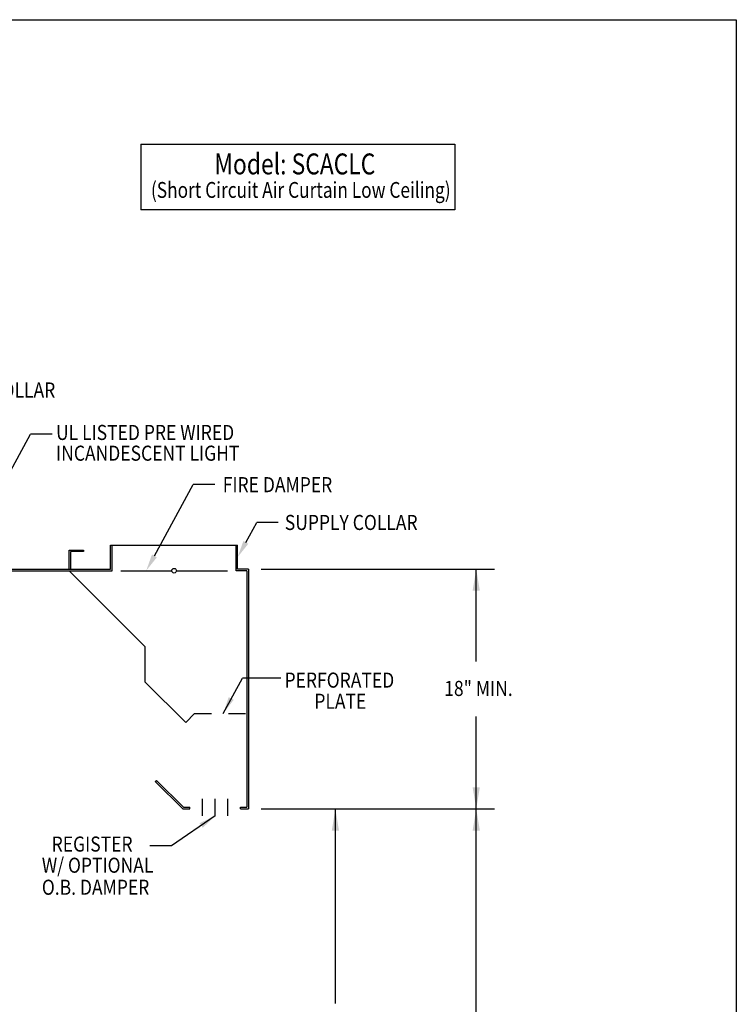
# Model space of a CAD drawing. Extents: x 496.9 to 505.4, y 218.2 to 229.2.
# Drawn here: x 501.1 to 505.4, y 223.4 to 229.2 of the extents above; entities that cross this region are included whole.
import ezdxf

# ---------------------------------------------------------------- set-up
doc = ezdxf.new("R2010")
doc.units = 0
doc.header["$MEASUREMENT"] = 0
doc.linetypes.add('HIDDEN', pattern=[0.375, 0.25, -0.125])
doc.layers.get('0').update_dxf_attribs({"linetype": 'CONTINUOUS'})
doc.layers.get('Defpoints').update_dxf_attribs({"linetype": 'CONTINUOUS'})
doc.layers.add('BORDER', color=5, linetype='CONTINUOUS')
doc.styles.add('ARIAL', font='ARIAL.TTF', dxfattribs={"width": 0.8})

# ---------------------------------------------------------------- blocks, each defined once
blk = doc.blocks.new('REGISTER_3')
for p, q in [((0.5, -0.675), (0.5, 0.675)), ((1.5, -0.675), (1.5, 0.675)), ((2.5, -0.675), (2.5, 0.675))]:
    blk.add_line(p, q)
blk = doc.blocks.new('LISTED 8.5X11 PG2')
at = {"color": 5}
for p, q in [((0, 0), (8.5, 0)), ((8.5, 0), (8.5, -11))]:
    blk.add_line(p, q, dxfattribs=at)

msp = doc.modelspace()

# ---------------------------------------------------------------- linework, layer by layer
at = {"color": 172}
for p, q in [((501.8397, 228.4733), (503.6942, 228.4733)), ((501.8397, 228.4733), (501.8397, 228.0861)), ((503.6942, 228.4733), (503.6942, 228.0861)), ((503.6942, 228.0861), (501.8397, 228.0861))]:
    msp.add_line(p, q, dxfattribs=at)
for p, q in [((500.863, 226.1622), (501.1886, 226.7606)), ((501.3157, 226.7606), (501.1886, 226.7606)), ((501.9203, 226.0404), (502.1497, 226.4632)), ((502.2768, 226.4632), (502.1497, 226.4632)), ((502.4603, 226.119), (502.5251, 226.2379)), ((502.6521, 226.2379), (502.5251, 226.2379)), ((501.4162, 225.9624), (501.4162, 226.0749)), ((501.4162, 226.0749), (501.5005, 226.0749)), ((501.4162, 225.9624), (501.4162, 226.0749)), ((501.4255, 225.9624), (501.4255, 226.0655)), ((501.5005, 226.0655), (501.4255, 226.0655)), ((501.5005, 226.0749), (501.5005, 226.0655)), ((501.6615, 225.9624), (501.6615, 226.103)), ((501.6615, 226.103), (502.4115, 226.103)), ((501.6709, 225.953), (501.6709, 226.103)), ((502.4022, 225.953), (502.4022, 226.103)), ((502.4115, 225.9624), (502.4115, 226.103)), ((501.8662, 225.503), (501.4162, 225.953)), ((501.7221, 225.953), (502.0228, 225.953)), ((502.0503, 225.953), (502.351, 225.953)), ((502.4662, 225.953), (502.4022, 225.953)), ((502.4755, 225.9624), (502.4115, 225.9624)), ((502.4662, 225.953), (502.4662, 224.5542)), ((502.4755, 225.9624), (502.4755, 224.5448)), ((502.5508, 225.9624), (503.9298, 225.9623)), ((503.8214, 225.4167), (503.8214, 225.9623)), ((501.8662, 225.2948), (501.8662, 225.503)), ((501.8662, 225.503), (501.8662, 225.503)), ((502.3265, 225.1092), (502.4402, 225.3178)), ((502.6667, 225.3178), (502.4402, 225.3178)), ((501.8662, 225.2948), (502.1048, 225.0562)), ((502.1048, 225.0562), (502.1578, 225.1092)), ((503.8214, 224.5447), (503.8214, 225.0904)), ((501.9254, 224.7067), (501.9321, 224.7133)), ((502.0912, 224.5542), (501.9321, 224.7133)), ((502.0873, 224.5448), (501.9254, 224.7067)), ((502.0873, 224.5448), (502.1287, 224.5448)), ((502.0912, 224.5542), (502.1287, 224.5542)), ((502.1287, 224.5448), (502.1287, 224.5542)), ((502.4287, 224.5448), (502.4287, 224.5542)), ((502.4287, 224.5542), (502.4662, 224.5542)), ((502.4287, 224.5448), (502.4755, 224.5448)), ((502.5508, 224.5448), (503.9298, 224.5447)), ((502.9892, 223.3954), (502.9892, 224.5447)), ((503.8214, 222.2046), (503.8214, 224.5447)), ((502.2787, 224.5035), (502.0204, 224.3258)), ((502.0204, 224.3258), (501.8933, 224.3258))]:
    msp.add_line(p, q)
at = {"color": 0}
for p, q in [((501.4162, 225.9624), (501.4162, 226.028)), ((500.188, 225.9624), (501.6615, 225.9624)), ((500.2912, 225.953), (501.6709, 225.953))]:
    msp.add_line(p, q, dxfattribs=at)
at = {"linetype": 'HIDDEN', "ltscale": 0.25}
msp.add_line((502.1578, 225.1092), (502.4662, 225.1092), dxfattribs=at)
msp.add_circle((502.0365, 225.953), 0.0138)
for points in [[(502.4457, 226.1282), (502.4115, 226.0327), (502.4748, 226.1119)], [(501.9057, 226.0485), (501.8716, 225.953), (501.9349, 226.0322)], [(503.8, 225.8345), (503.8427, 225.8345), (503.8214, 225.9625)], [(503.8, 225.8345), (503.8427, 225.8345), (503.8214, 225.9625)], [(502.359, 225.2052), (502.3265, 225.1092), (502.3884, 225.1895)], [(503.8, 224.6727), (503.8427, 224.6727), (503.8214, 224.5447)], [(503.8, 224.6727), (503.8427, 224.6727), (503.8214, 224.5447)], [(502.9679, 224.4167), (503.0105, 224.4167), (502.9892, 224.5447)], [(503.8, 224.4167), (503.8427, 224.4167), (503.8214, 224.5447)], [(502.2057, 224.4331), (502.2787, 224.5035), (502.1868, 224.4606)]]:
    msp.add_solid(points)
at = {"layer": 'Defpoints', "linetype": 'ByBlock'}
for p in [(502.4755, 226.3542), (502.4755, 224.5448), (502.4755, 224.5448)]:
    msp.add_point(p, dxfattribs=at)
at = {"layer": 'Defpoints', "color": 0, "linetype": 'ByBlock'}
msp.add_point((502.4755, 224.5448), dxfattribs=at)
msp.add_point((502.4755, 224.5448), dxfattribs=at)

# ---------------------------------------------------------------- block references
at = {"color": 2}
msp.add_blockref('LISTED 8.5X11 PG2', (496.8577, 229.2098), dxfattribs=at)
at = {"xscale": 0.07500000000000001, "yscale": 0.07500000000000001, "zscale": 0.07500000000000001}
msp.add_blockref('REGISTER_3', (502.1662, 224.5542), dxfattribs=at)

# ---------------------------------------------------------------- texts
at = {"layer": 'BORDER', "color": 172, "style": 'ARIAL', "width": 0.8}
msp.add_text('Model: SCACLC', height=0.12375, dxfattribs=at).set_placement((502.2744, 228.2953))
at = {"layer": 'BORDER', "color": 7, "style": 'ARIAL'}
for s, height, width, p in [('(Short Circuit Air Curtain Low Ceiling)', 0.09365, 0.8, (501.8996, 228.1568)), ('EXHAUST COLLAR', 0.0891, 0.85, (500.4718, 226.9764)), ('UL LISTED PRE WIRED', 0.0891, 0.85, (501.339, 226.7255)), ('INCANDESCENT LIGHT ', 0.0891, 0.85, (501.339, 226.6029)), ('FIRE DAMPER', 0.0891, 0.85, (502.3239, 226.4169)), ('SUPPLY COLLAR ', 0.0891, 0.85, (502.6906, 226.1934)), ('PERFORATED  ', 0.0891, 0.85, (502.689, 225.2615)), ('18" MIN.', 0.0891, 0.85, (503.6323, 225.2124)), ('PLATE ', 0.0891, 0.85, (502.8649, 225.1364)), ('REGISTER   ', 0.0891, 0.85, (501.3131, 224.2924)), ('W/ OPTIONAL ', 0.0891, 0.85, (501.255, 224.1673)), ('O.B. DAMPER ', 0.0891, 0.85, (501.255, 224.0372))]:
    msp.add_text(s, height=height, dxfattribs=dict(at, width=width)).set_placement(p)

doc.saveas('drawing.dxf')
